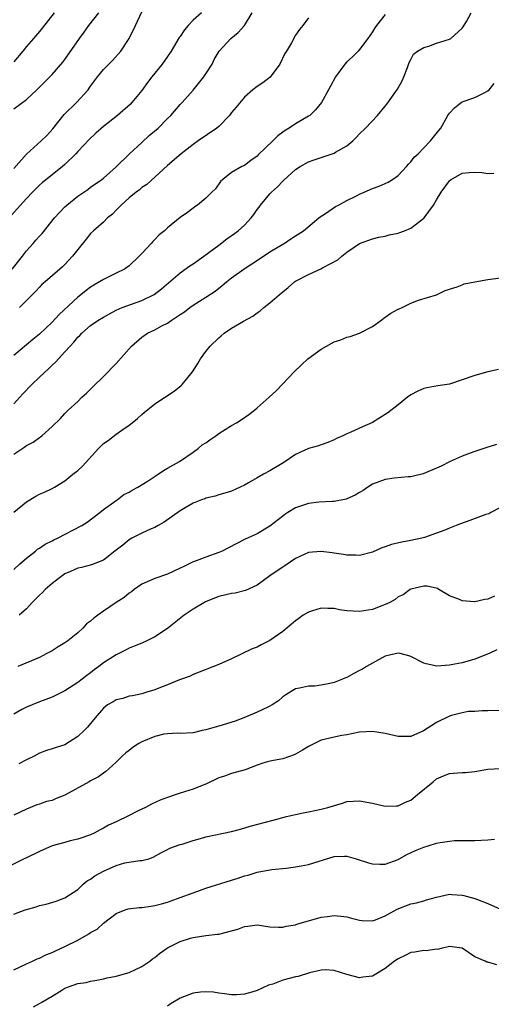
# Model space of a CAD drawing. Units: inches. Extents: x 2523000 to 2526000, y 1554000 to 1557000.
# Drawn here: x 2523742 to 2523816, y 1554578 to 1554732 of the extents above; entities that cross this region are included whole.
import ezdxf

# ---------------------------------------------------------------- set-up
doc = ezdxf.new("R2010")
doc.units = ezdxf.units.IN
doc.header["$MEASUREMENT"] = 0
doc.layers.add('LD25231554_2ft', color=153, linetype='Continuous')

msp = doc.modelspace()

# ---------------------------------------------------------------- linework, layer by layer
at = {"layer": 'LD25231554_2ft'}
for points, elevation in [([(2523770.3, 1554733), (2523769, 1554731.83), (2523768.21, 1554731), (2523767.67, 1554730.33), (2523767, 1554729.33), (2523766.85, 1554729.15), (2523765.55, 1554727), (2523765, 1554726.17), (2523764.16, 1554725), (2523762.57, 1554723), (2523761.89, 1554722.11), (2523761, 1554720.88), (2523759.44, 1554719), (2523759.23, 1554718.77), (2523757.2, 1554717), (2523755, 1554715.25), (2523753.79, 1554714.21), (2523752.75, 1554713.25), (2523751, 1554711.34), (2523750.7, 1554711), (2523749, 1554709.34), (2523748.61, 1554709), (2523747, 1554707.73), (2523745.49, 1554706.51), (2523745, 1554706.08), (2523743.91, 1554705), (2523743, 1554704.02), (2523740.62, 1554701.38)], 7338), ([(2523740.75, 1554693), (2523742.35, 1554695), (2523743, 1554695.86), (2523744.03, 1554697), (2523744.46, 1554697.54), (2523745, 1554698.15), (2523745.42, 1554698.58), (2523747.38, 1554701), (2523748.15, 1554701.85), (2523749, 1554702.72), (2523749.31, 1554703), (2523751, 1554704.39), (2523752.55, 1554705.45), (2523753, 1554705.78), (2523754.73, 1554707), (2523755, 1554707.21), (2523757, 1554708.94), (2523759.07, 1554711), (2523761, 1554712.78), (2523762.16, 1554713.84), (2523763.53, 1554715), (2523765, 1554716.51), (2523765.52, 1554717), (2523767, 1554718.71), (2523767.28, 1554719), (2523769, 1554720.91), (2523770.68, 1554723), (2523771, 1554723.48), (2523771.98, 1554725), (2523772.28, 1554725.72), (2523773.05, 1554727), (2523774.88, 1554729), (2523776.06, 1554729.94), (2523777, 1554731.03), (2523778.22, 1554733)], 7340), ([(2523741, 1554708.69), (2523743, 1554710.94), (2523745.3, 1554713), (2523746.17, 1554713.83), (2523747.11, 1554714.89), (2523748.88, 1554717.12), (2523750.78, 1554719), (2523752.62, 1554721), (2523752.78, 1554721.22), (2523753, 1554721.56), (2523754.1, 1554723), (2523755, 1554724.14), (2523755.85, 1554725), (2523756.44, 1554725.56), (2523757.73, 1554727), (2523759.04, 1554729), (2523760.03, 1554731), (2523761, 1554733.15)], 7336), ([(2523741, 1554671.97), (2523742.44, 1554673.56), (2523743.81, 1554675), (2523745, 1554676.15), (2523746.48, 1554677.52), (2523747, 1554678.02), (2523747.52, 1554678.48), (2523749, 1554680.09), (2523749.82, 1554681), (2523750.4, 1554681.6), (2523751, 1554682.36), (2523751.33, 1554682.67), (2523751.63, 1554683), (2523753, 1554684.2), (2523754.15, 1554685), (2523755, 1554685.53), (2523755.95, 1554686.05), (2523757, 1554686.58), (2523757.93, 1554687), (2523761, 1554688.13), (2523762.94, 1554689.06), (2523764.07, 1554689.93), (2523767, 1554692.41), (2523768.49, 1554693.51), (2523769, 1554693.83), (2523770.67, 1554695), (2523773, 1554696.76), (2523774.29, 1554697.71), (2523775.46, 1554698.54), (2523776.04, 1554699), (2523777, 1554699.86), (2523778.06, 1554701), (2523778.47, 1554701.52), (2523779, 1554702.29), (2523779.31, 1554702.69), (2523779.52, 1554703), (2523781, 1554704.77), (2523781.22, 1554705), (2523782.16, 1554705.84), (2523783, 1554706.75), (2523783.14, 1554706.86), (2523785, 1554708.54), (2523785.71, 1554709), (2523787, 1554709.75), (2523787.92, 1554710.08), (2523789, 1554710.44), (2523791, 1554711.08), (2523791.23, 1554711.23), (2523793, 1554712.23), (2523793.93, 1554713), (2523794.48, 1554713.52), (2523795, 1554714.12), (2523795.89, 1554715), (2523797.8, 1554717), (2523799, 1554718.41), (2523799.26, 1554718.74), (2523800.91, 1554721.09), (2523801.62, 1554722.38), (2523801.89, 1554723), (2523802.45, 1554724.45), (2523802.73, 1554725.27), (2523803, 1554725.73), (2523803.43, 1554726.57), (2523804.02, 1554727), (2523805, 1554727.57), (2523805.8, 1554727.8), (2523807, 1554728.26), (2523809, 1554728.88), (2523809.22, 1554729), (2523811, 1554730.63), (2523811.17, 1554730.83), (2523811.66, 1554731.66), (2523812.41, 1554733)], 7346), ([(2523741, 1554718.01), (2523743, 1554719.47), (2523744.61, 1554721), (2523744.82, 1554721.18), (2523745.8, 1554722.2), (2523747, 1554723.38), (2523748.68, 1554725.32), (2523749, 1554725.7), (2523751.29, 1554729), (2523752.01, 1554729.99), (2523752.71, 1554731), (2523754.27, 1554733)], 7334), ([(2523747.29, 1554733), (2523745.42, 1554730.58), (2523745, 1554730.11), (2523744.1, 1554729), (2523743, 1554727.73), (2523742.42, 1554727), (2523741, 1554725.33)], 7332), ([(2523799, 1554732.73), (2523797.61, 1554731), (2523797.35, 1554730.65), (2523797, 1554730.03), (2523796.3, 1554729), (2523795, 1554727.25), (2523794.77, 1554727), (2523793.88, 1554726.12), (2523793, 1554725.33), (2523792.71, 1554725), (2523791.25, 1554723), (2523790.47, 1554721.53), (2523790.12, 1554721), (2523789.06, 1554719), (2523788.12, 1554717.88), (2523787.23, 1554717), (2523787, 1554716.85), (2523785, 1554715.7), (2523783.99, 1554715), (2523783.36, 1554714.64), (2523783, 1554714.35), (2523782.21, 1554713.79), (2523781.45, 1554713), (2523779.17, 1554710.83), (2523779, 1554710.62), (2523778.02, 1554709.98), (2523777, 1554709.18), (2523776.6, 1554709), (2523775, 1554708.1), (2523773.63, 1554707), (2523773.3, 1554706.7), (2523772.49, 1554705.51), (2523771.95, 1554705), (2523771, 1554704.07), (2523769.71, 1554703), (2523769.27, 1554702.73), (2523769, 1554702.53), (2523768.15, 1554701.85), (2523767, 1554701.04), (2523765, 1554699.43), (2523764.51, 1554699), (2523763.68, 1554698.33), (2523763, 1554697.61), (2523762.69, 1554697.31), (2523762.45, 1554697), (2523761, 1554695.46), (2523760.59, 1554695), (2523759, 1554693.53), (2523758.29, 1554693), (2523757, 1554692.36), (2523755, 1554691.41), (2523754.37, 1554691), (2523753.49, 1554690.51), (2523753, 1554690.21), (2523752.31, 1554689.69), (2523751.49, 1554689), (2523751, 1554688.61), (2523748.09, 1554685.91), (2523747, 1554684.75), (2523745, 1554682.86), (2523743.98, 1554682.02), (2523741, 1554679.53)], 7344), ([(2523787, 1554732.24), (2523786.14, 1554731), (2523785.61, 1554730.39), (2523785, 1554729.52), (2523784.34, 1554728.34), (2523783.56, 1554727), (2523783.34, 1554726.66), (2523782.52, 1554725), (2523781.02, 1554722.98), (2523779.91, 1554722.09), (2523779, 1554721.49), (2523778.35, 1554721), (2523777, 1554719.83), (2523775.7, 1554718.3), (2523775, 1554717.43), (2523774.68, 1554717), (2523773, 1554715.24), (2523772.73, 1554715), (2523769.78, 1554713), (2523769, 1554712.43), (2523767.13, 1554711), (2523765, 1554709.15), (2523761.77, 1554706.23), (2523761, 1554705.75), (2523760.61, 1554705.39), (2523760.09, 1554705), (2523759, 1554704.12), (2523757.78, 1554703), (2523757, 1554702.18), (2523756.4, 1554701.6), (2523755.66, 1554701), (2523755, 1554700.35), (2523753.45, 1554699), (2523753, 1554698.54), (2523752.3, 1554697.7), (2523751, 1554696.09), (2523750.15, 1554695), (2523749, 1554693.74), (2523748.62, 1554693.38), (2523748.2, 1554693), (2523745.91, 1554691), (2523745.41, 1554690.59), (2523745, 1554690.17), (2523744.45, 1554689.55), (2523743, 1554688.12), (2523741.91, 1554687)], 7342), ([(2523741, 1554664.14), (2523742.73, 1554665.27), (2523743, 1554665.49), (2523744.01, 1554665.99), (2523745, 1554666.74), (2523745.17, 1554666.83), (2523745.41, 1554667), (2523747, 1554668.44), (2523748.3, 1554669.7), (2523749, 1554670.49), (2523749.49, 1554671), (2523751, 1554672.37), (2523751.63, 1554673), (2523752.35, 1554673.65), (2523753, 1554674.27), (2523753.34, 1554674.66), (2523755, 1554676.27), (2523757, 1554678.29), (2523759.39, 1554681), (2523761, 1554682.39), (2523761.9, 1554683), (2523763, 1554683.52), (2523764.14, 1554684.14), (2523765, 1554684.57), (2523765.6, 1554685), (2523767, 1554685.94), (2523767.65, 1554686.35), (2523768.5, 1554687), (2523769, 1554687.36), (2523771, 1554688.64), (2523772.42, 1554689.58), (2523773.56, 1554690.44), (2523774.21, 1554691), (2523775, 1554691.62), (2523776.96, 1554693.04), (2523779.39, 1554694.61), (2523781, 1554695.69), (2523783, 1554696.89), (2523783.2, 1554697), (2523784.28, 1554697.72), (2523785, 1554698.18), (2523786.22, 1554699), (2523788.65, 1554701), (2523788.83, 1554701.17), (2523789.69, 1554701.69), (2523791.24, 1554702.76), (2523791.71, 1554703), (2523793, 1554703.71), (2523794.39, 1554704.39), (2523795, 1554704.71), (2523795.73, 1554705), (2523797, 1554705.57), (2523798.07, 1554705.93), (2523799.44, 1554706.56), (2523800.13, 1554707), (2523801, 1554707.63), (2523802.29, 1554709), (2523802.61, 1554709.39), (2523803, 1554709.76), (2523803.53, 1554710.46), (2523804.14, 1554711), (2523805, 1554711.92), (2523806.08, 1554713), (2523806.46, 1554713.54), (2523807.34, 1554714.66), (2523807.66, 1554715), (2523808.76, 1554717), (2523808.85, 1554717.15), (2523809, 1554717.34), (2523809.83, 1554718.17), (2523810.86, 1554719), (2523811, 1554719.09), (2523813, 1554719.79), (2523814.64, 1554720.64), (2523815, 1554720.81), (2523815.22, 1554721), (2523816.01, 1554721.99)], 7348), ([(2523741, 1554655.09), (2523743, 1554656.69), (2523744.44, 1554657.56), (2523745, 1554657.87), (2523745.79, 1554658.21), (2523747, 1554658.77), (2523747.34, 1554659), (2523749, 1554659.96), (2523750.22, 1554661), (2523751, 1554661.59), (2523751.74, 1554662.26), (2523754.25, 1554665), (2523754.6, 1554665.4), (2523755, 1554665.79), (2523755.74, 1554666.26), (2523757, 1554667.25), (2523757.89, 1554667.89), (2523759, 1554668.64), (2523759.47, 1554669), (2523760.31, 1554669.69), (2523761, 1554670.33), (2523761.36, 1554670.64), (2523763, 1554671.96), (2523766.04, 1554673.96), (2523767.15, 1554674.85), (2523767.3, 1554675), (2523768.91, 1554677), (2523769.74, 1554678.26), (2523770.14, 1554679), (2523771, 1554680.16), (2523771.64, 1554681), (2523773, 1554682.28), (2523773.4, 1554682.6), (2523773.87, 1554683), (2523775, 1554683.78), (2523776.87, 1554684.87), (2523778.33, 1554685.67), (2523779, 1554686.18), (2523779.48, 1554686.52), (2523780.05, 1554687), (2523781, 1554687.74), (2523782.43, 1554689), (2523782.75, 1554689.25), (2523783, 1554689.47), (2523783.86, 1554690.14), (2523784.81, 1554691), (2523785, 1554691.12), (2523787, 1554692.17), (2523788.95, 1554693.05), (2523789.2, 1554693.2), (2523791.57, 1554694.43), (2523792.22, 1554695), (2523793, 1554695.65), (2523795, 1554697.02), (2523797, 1554697.73), (2523797.99, 1554698.01), (2523799, 1554698.15), (2523799.62, 1554698.38), (2523801, 1554698.61), (2523801.27, 1554698.73), (2523802.01, 1554699), (2523803, 1554699.41), (2523805, 1554700.93), (2523805.06, 1554701), (2523806.55, 1554703), (2523807, 1554703.83), (2523807.75, 1554705), (2523809, 1554706.78), (2523809.12, 1554706.88), (2523809.31, 1554707), (2523811, 1554707.97), (2523812.07, 1554708.07), (2523813, 1554708.14), (2523814.08, 1554708.08), (2523815, 1554707.91), (2523815.96, 1554707.96)], 7350), ([(2523741, 1554646.14), (2523741.96, 1554647), (2523743, 1554647.89), (2523744.4, 1554649), (2523744.72, 1554649.28), (2523745, 1554649.45), (2523745.92, 1554650.08), (2523747, 1554650.59), (2523747.26, 1554650.74), (2523747.82, 1554651), (2523751.65, 1554653), (2523752.47, 1554653.53), (2523754.46, 1554655), (2523755, 1554655.5), (2523756.65, 1554656.65), (2523757, 1554656.91), (2523757.14, 1554657), (2523758.18, 1554657.82), (2523759, 1554658.19), (2523759.48, 1554658.52), (2523760.38, 1554659), (2523761.99, 1554659.99), (2523763.55, 1554661), (2523764.4, 1554661.6), (2523765, 1554661.92), (2523766.89, 1554663), (2523769, 1554664.42), (2523769.8, 1554665), (2523770.44, 1554665.56), (2523771, 1554665.92), (2523771.61, 1554666.39), (2523772.55, 1554667), (2523773, 1554667.34), (2523775, 1554668.58), (2523775.78, 1554669), (2523776.51, 1554669.49), (2523777.68, 1554670.32), (2523778.59, 1554671), (2523779, 1554671.37), (2523780.9, 1554673), (2523781.97, 1554674.03), (2523783, 1554675.09), (2523784.76, 1554677), (2523785.94, 1554678.06), (2523786.91, 1554679), (2523789, 1554680.53), (2523789.8, 1554681), (2523791, 1554681.66), (2523792.05, 1554681.95), (2523793, 1554682.37), (2523793.53, 1554682.47), (2523795, 1554683.03), (2523797, 1554684.07), (2523798.31, 1554685), (2523799, 1554685.52), (2523799.88, 1554686.12), (2523801, 1554686.75), (2523801.19, 1554686.81), (2523801.64, 1554687), (2523803, 1554687.7), (2523804.17, 1554688.17), (2523807, 1554688.99), (2523808.35, 1554689.65), (2523810.23, 1554690.23), (2523811, 1554690.56), (2523811.31, 1554690.69), (2523813, 1554691.03), (2523815, 1554691.37), (2523817.76, 1554691.76)], 7352), ([(2523816.68, 1554677.32), (2523815, 1554676.95), (2523813, 1554676.41), (2523811, 1554675.73), (2523809, 1554675.07), (2523807.21, 1554674.79), (2523805.51, 1554674.49), (2523805, 1554674.38), (2523804.06, 1554673.94), (2523803, 1554673.4), (2523802.48, 1554673), (2523801, 1554671.8), (2523799.41, 1554670.59), (2523799, 1554670.3), (2523797, 1554669.08), (2523795, 1554668.17), (2523793.53, 1554667.53), (2523793, 1554667.32), (2523792.35, 1554667), (2523791.41, 1554666.59), (2523791, 1554666.38), (2523790.05, 1554665.95), (2523789, 1554665.59), (2523788.58, 1554665.42), (2523787, 1554664.99), (2523785, 1554664.09), (2523783.16, 1554662.84), (2523781, 1554661.53), (2523779.98, 1554661), (2523779, 1554660.46), (2523777.67, 1554659.67), (2523777, 1554659.3), (2523775, 1554658.36), (2523773.96, 1554658.04), (2523773, 1554657.78), (2523772.43, 1554657.57), (2523771, 1554657.26), (2523770.83, 1554657.17), (2523770.33, 1554657), (2523769, 1554656.48), (2523767.75, 1554655.75), (2523767, 1554655.3), (2523764.49, 1554653.51), (2523763.54, 1554653), (2523763, 1554652.69), (2523762.47, 1554652.47), (2523761, 1554651.8), (2523759.43, 1554651), (2523759, 1554650.76), (2523758.05, 1554649.95), (2523756.77, 1554649), (2523755, 1554647.57), (2523753.15, 1554646.85), (2523751.57, 1554646.43), (2523751, 1554646.34), (2523749.84, 1554645.84), (2523749, 1554645.45), (2523748.35, 1554645), (2523747, 1554643.97), (2523745.91, 1554643), (2523745.47, 1554642.53), (2523745, 1554642.15), (2523743.88, 1554641), (2523743, 1554639.99), (2523741.87, 1554639)], 7354), ([(2523816.38, 1554665.62), (2523814.84, 1554665.16), (2523813, 1554664.55), (2523812.26, 1554664.26), (2523811, 1554663.79), (2523809.11, 1554663), (2523807.72, 1554662.28), (2523804.94, 1554661.06), (2523803, 1554660.58), (2523802.57, 1554660.57), (2523800.37, 1554660.37), (2523799, 1554660.2), (2523797, 1554659.44), (2523796.29, 1554659), (2523795.55, 1554658.45), (2523795, 1554658.15), (2523794.29, 1554657.71), (2523793, 1554657.15), (2523792.88, 1554657.12), (2523791, 1554656.75), (2523790.76, 1554656.76), (2523788.63, 1554656.63), (2523787, 1554656.43), (2523785, 1554655.75), (2523783.8, 1554655), (2523783.31, 1554654.69), (2523783, 1554654.47), (2523781, 1554652.87), (2523779, 1554651.69), (2523777.13, 1554650.87), (2523774.5, 1554649.5), (2523773.52, 1554649), (2523773, 1554648.77), (2523771, 1554648.08), (2523769.5, 1554647.5), (2523769, 1554647.32), (2523767.44, 1554646.56), (2523767, 1554646.32), (2523765, 1554645.42), (2523763, 1554644.75), (2523761, 1554643.85), (2523759.81, 1554643), (2523759.37, 1554642.63), (2523759, 1554642.43), (2523758.22, 1554641.78), (2523757, 1554641), (2523755, 1554639.64), (2523754.11, 1554639), (2523753.49, 1554638.51), (2523753, 1554638.05), (2523752.37, 1554637.63), (2523751.8, 1554637), (2523751, 1554636.27), (2523749.42, 1554635), (2523749, 1554634.68), (2523747.95, 1554634.05), (2523747, 1554633.46), (2523746.18, 1554633), (2523745, 1554632.42), (2523741.64, 1554631)], 7356), ([(2523817, 1554655.79), (2523815.5, 1554655), (2523815.19, 1554654.81), (2523814.69, 1554654.69), (2523812.22, 1554653.78), (2523810.72, 1554653.28), (2523810.05, 1554653), (2523809, 1554652.6), (2523808.28, 1554652.28), (2523807, 1554651.79), (2523805.1, 1554651.1), (2523804.72, 1554651), (2523803, 1554650.65), (2523801.59, 1554650.41), (2523799.95, 1554650.05), (2523799, 1554649.68), (2523798.48, 1554649.52), (2523797, 1554648.84), (2523795, 1554648.31), (2523794.39, 1554648.39), (2523793, 1554648.37), (2523792.48, 1554648.48), (2523791, 1554648.69), (2523790.71, 1554648.71), (2523789, 1554648.94), (2523788.93, 1554648.93), (2523787, 1554648.79), (2523785, 1554647.83), (2523783.32, 1554646.68), (2523783, 1554646.51), (2523781.51, 1554645.51), (2523780.79, 1554645), (2523779, 1554643.69), (2523777.17, 1554642.83), (2523775.57, 1554642.43), (2523775, 1554642.36), (2523773, 1554641.91), (2523772.32, 1554641.68), (2523770.91, 1554641.09), (2523769, 1554639.94), (2523767.63, 1554639), (2523765, 1554636.94), (2523763, 1554635.61), (2523761.79, 1554635), (2523761, 1554634.65), (2523759.81, 1554634.19), (2523759, 1554633.83), (2523758.44, 1554633.56), (2523757.39, 1554633), (2523757, 1554632.83), (2523755, 1554631.59), (2523754.28, 1554631), (2523753.53, 1554630.47), (2523753, 1554630.03), (2523752.41, 1554629.59), (2523751.7, 1554629), (2523751, 1554628.48), (2523749, 1554627.18), (2523747, 1554626.19), (2523745, 1554625.5), (2523743.86, 1554625), (2523743, 1554624.65), (2523742.27, 1554624.27), (2523741, 1554623.56)], 7358), ([(2523816.03, 1554641.97), (2523815, 1554641.48), (2523814.53, 1554641.47), (2523813, 1554641.07), (2523812.91, 1554641.09), (2523811, 1554641.22), (2523810.57, 1554641.43), (2523809, 1554642.04), (2523807.37, 1554643), (2523807.15, 1554643.15), (2523805.54, 1554643.54), (2523805, 1554643.53), (2523803, 1554643.08), (2523802.86, 1554643), (2523801.8, 1554642.2), (2523801, 1554641.84), (2523800.53, 1554641.47), (2523799.71, 1554641), (2523799, 1554640.65), (2523798.45, 1554640.45), (2523797, 1554639.88), (2523795, 1554639.56), (2523793, 1554639.67), (2523791.86, 1554639.86), (2523791, 1554640.02), (2523790.04, 1554640.04), (2523789, 1554640.08), (2523787.66, 1554639.66), (2523787, 1554639.47), (2523786.2, 1554639), (2523785.5, 1554638.5), (2523785, 1554638.12), (2523783, 1554636.44), (2523781, 1554635.03), (2523779.64, 1554634.36), (2523779, 1554634), (2523778.24, 1554633.76), (2523775, 1554632.18), (2523773, 1554631.28), (2523769, 1554629.72), (2523768.53, 1554629.47), (2523766.9, 1554628.9), (2523765, 1554628.14), (2523763.63, 1554627.63), (2523763, 1554627.37), (2523761.76, 1554627), (2523761, 1554626.75), (2523759.56, 1554626.44), (2523759, 1554626.34), (2523758.01, 1554625.99), (2523757, 1554625.8), (2523756.53, 1554625.47), (2523755.65, 1554625), (2523755, 1554624.51), (2523753.72, 1554623), (2523752.49, 1554621.51), (2523752, 1554621), (2523751, 1554620.06), (2523749, 1554618.75), (2523747.64, 1554618.36), (2523747, 1554618.13), (2523746.12, 1554617.88), (2523745, 1554617.49), (2523744.21, 1554617), (2523743, 1554616.42), (2523741.79, 1554615.79)], 7360), ([(2523816.43, 1554633.57), (2523815.2, 1554633), (2523813, 1554632.15), (2523811, 1554631.59), (2523809.26, 1554631.26), (2523809, 1554631.22), (2523807.07, 1554631.07), (2523805.39, 1554631.39), (2523805, 1554631.53), (2523803, 1554632.56), (2523802.67, 1554632.67), (2523801.34, 1554633), (2523801, 1554633.07), (2523799, 1554632.61), (2523797, 1554631.53), (2523796.09, 1554631), (2523795.42, 1554630.58), (2523795, 1554630.36), (2523794.09, 1554629.91), (2523793, 1554629.3), (2523792.78, 1554629.22), (2523792.31, 1554629), (2523791, 1554628.48), (2523790.32, 1554628.32), (2523789, 1554628.07), (2523787.94, 1554627.94), (2523787, 1554627.93), (2523785.59, 1554627.59), (2523785, 1554627.5), (2523783.45, 1554626.55), (2523783, 1554626.24), (2523782.34, 1554625.66), (2523781.34, 1554625), (2523781, 1554624.81), (2523780.67, 1554624.67), (2523779, 1554623.87), (2523776.94, 1554623), (2523775.55, 1554622.45), (2523773, 1554621.68), (2523772.45, 1554621.55), (2523771, 1554621.13), (2523770.39, 1554621), (2523769, 1554620.66), (2523767, 1554620.53), (2523766.57, 1554620.57), (2523765, 1554620.5), (2523764.41, 1554620.41), (2523763, 1554620.07), (2523761, 1554619.23), (2523760.55, 1554619), (2523759.62, 1554618.38), (2523759, 1554617.88), (2523758.49, 1554617.51), (2523757.94, 1554617), (2523757, 1554616.06), (2523755.86, 1554615), (2523755.39, 1554614.61), (2523755, 1554614.37), (2523754.21, 1554613.79), (2523753, 1554613.16), (2523752.77, 1554613), (2523749, 1554610.92), (2523747.61, 1554610.39), (2523747, 1554610.08), (2523746.09, 1554609.91), (2523745, 1554609.49), (2523744.61, 1554609.39), (2523743, 1554608.74), (2523741, 1554607.79)], 7362), ([(2523817, 1554624.13), (2523815, 1554624.09), (2523814.1, 1554624.1), (2523813, 1554623.97), (2523811.97, 1554623.97), (2523811, 1554623.78), (2523809.35, 1554623.35), (2523809, 1554623.23), (2523807, 1554622.25), (2523804.97, 1554620.97), (2523803, 1554620.08), (2523802.05, 1554620.05), (2523801, 1554620.06), (2523799, 1554620.52), (2523797, 1554620.87), (2523795, 1554620.73), (2523793, 1554620.34), (2523792.21, 1554620.21), (2523791, 1554619.98), (2523789.67, 1554619.67), (2523789, 1554619.48), (2523787, 1554618.51), (2523786.08, 1554617.92), (2523785, 1554617.32), (2523784.77, 1554617.23), (2523783, 1554616.58), (2523781, 1554616.23), (2523779.9, 1554615.9), (2523779, 1554615.62), (2523777.13, 1554614.87), (2523775, 1554614.29), (2523773.89, 1554613.89), (2523773, 1554613.61), (2523771, 1554612.63), (2523770.44, 1554612.44), (2523769, 1554611.87), (2523767, 1554611.24), (2523766.36, 1554611), (2523765, 1554610.54), (2523763.87, 1554610.13), (2523762.48, 1554609.52), (2523761.58, 1554609), (2523761, 1554608.74), (2523760.45, 1554608.45), (2523759, 1554607.76), (2523757, 1554606.77), (2523755.77, 1554606.23), (2523755, 1554605.74), (2523754.48, 1554605.52), (2523753.53, 1554605), (2523753, 1554604.75), (2523751, 1554604.07), (2523749.79, 1554603.79), (2523749, 1554603.55), (2523747, 1554603), (2523745, 1554602.1), (2523743, 1554601.15), (2523742.65, 1554601), (2523739, 1554599.15)], 7364), ([(2523741, 1554592.34), (2523742.76, 1554593), (2523743, 1554593.08), (2523744.49, 1554593.51), (2523745, 1554593.68), (2523746.08, 1554593.92), (2523747.62, 1554594.38), (2523749, 1554594.87), (2523751, 1554596.18), (2523751.86, 1554597), (2523752.46, 1554597.54), (2523753, 1554597.82), (2523753.67, 1554598.33), (2523755, 1554599.08), (2523757, 1554599.96), (2523758.35, 1554600.35), (2523760.7, 1554600.7), (2523761, 1554600.7), (2523762.08, 1554601), (2523762.77, 1554601.23), (2523764.05, 1554601.95), (2523765, 1554602.44), (2523765.38, 1554602.62), (2523767, 1554603.21), (2523767.28, 1554603.28), (2523769, 1554603.83), (2523770.14, 1554604.14), (2523771, 1554604.41), (2523775, 1554605.25), (2523776.38, 1554605.62), (2523777.93, 1554606.07), (2523781.49, 1554607), (2523783.59, 1554607.59), (2523785, 1554607.92), (2523786.16, 1554608.16), (2523787, 1554608.3), (2523789, 1554608.72), (2523790.01, 1554609), (2523792.31, 1554609.69), (2523793, 1554609.92), (2523794.01, 1554609.99), (2523795, 1554610.03), (2523797, 1554609.65), (2523799, 1554609.2), (2523800.75, 1554609.25), (2523801, 1554609.24), (2523802.18, 1554609.82), (2523803, 1554610.14), (2523804.01, 1554611), (2523806.46, 1554613), (2523807, 1554613.46), (2523808.09, 1554613.91), (2523809, 1554614.32), (2523809.66, 1554614.34), (2523811, 1554614.45), (2523811.53, 1554614.47), (2523813, 1554614.61), (2523815.03, 1554614.97), (2523817, 1554615.05)], 7366), ([(2523741, 1554583.64), (2523743, 1554584.58), (2523743.94, 1554585), (2523744.65, 1554585.35), (2523745, 1554585.49), (2523746.02, 1554585.98), (2523747, 1554586.36), (2523747.42, 1554586.58), (2523749, 1554587.28), (2523751, 1554588.28), (2523752.74, 1554589.26), (2523753, 1554589.47), (2523754, 1554590), (2523755, 1554590.93), (2523757, 1554592.45), (2523758.41, 1554593), (2523758.84, 1554593.16), (2523760.59, 1554593.41), (2523761, 1554593.41), (2523762.4, 1554593.6), (2523763, 1554593.7), (2523764.06, 1554593.94), (2523765, 1554594.22), (2523765.55, 1554594.45), (2523767, 1554594.95), (2523769, 1554595.68), (2523771, 1554596.38), (2523775, 1554597.66), (2523776.03, 1554597.97), (2523777, 1554598.31), (2523777.57, 1554598.43), (2523779, 1554598.9), (2523781, 1554599.27), (2523781.31, 1554599.31), (2523783.53, 1554599.53), (2523785, 1554599.72), (2523785.87, 1554599.87), (2523787, 1554600.11), (2523791, 1554601.34), (2523792.63, 1554601.37), (2523793, 1554601.41), (2523794.47, 1554601), (2523796.38, 1554600.38), (2523797, 1554600.19), (2523798.13, 1554600.13), (2523799, 1554600.15), (2523801, 1554600.85), (2523802.37, 1554601.63), (2523803.72, 1554602.28), (2523805, 1554602.82), (2523805.68, 1554603), (2523807, 1554603.42), (2523807.55, 1554603.55), (2523809, 1554603.75), (2523809.82, 1554603.82), (2523811, 1554603.86), (2523813, 1554603.86), (2523815, 1554603.94), (2523816.06, 1554604.06)], 7368), ([(2523744.1, 1554577.9), (2523745, 1554578.4), (2523745.41, 1554578.59), (2523746.03, 1554579), (2523747, 1554579.55), (2523748.5, 1554580.5), (2523749, 1554580.8), (2523749.53, 1554581), (2523751, 1554581.5), (2523752.33, 1554581.67), (2523753, 1554581.87), (2523753.96, 1554582.04), (2523755, 1554582.26), (2523755.57, 1554582.43), (2523757, 1554582.66), (2523759, 1554583.22), (2523761, 1554584.18), (2523762.22, 1554585), (2523762.65, 1554585.35), (2523763, 1554585.57), (2523763.77, 1554586.23), (2523764.83, 1554587), (2523765, 1554587.11), (2523767, 1554588.09), (2523768.58, 1554588.58), (2523769, 1554588.69), (2523771, 1554589.03), (2523772.8, 1554589.2), (2523773, 1554589.24), (2523775, 1554589.73), (2523775.99, 1554590.01), (2523777, 1554590.42), (2523777.55, 1554590.45), (2523779, 1554590.66), (2523781, 1554590.39), (2523782.32, 1554590.32), (2523783, 1554590.33), (2523783.54, 1554590.46), (2523785, 1554590.7), (2523785.21, 1554590.79), (2523789, 1554591.85), (2523790, 1554592), (2523791, 1554592.11), (2523792.05, 1554592.05), (2523793, 1554591.91), (2523793.74, 1554591.74), (2523795, 1554591.41), (2523795.38, 1554591.38), (2523797, 1554591.3), (2523797.46, 1554591.46), (2523799, 1554592.06), (2523800.85, 1554593.15), (2523803, 1554593.94), (2523803.87, 1554594.13), (2523805, 1554594.43), (2523805.43, 1554594.57), (2523807, 1554595.01), (2523809, 1554595.44), (2523809.39, 1554595.39), (2523811, 1554595.3), (2523811.26, 1554595.26), (2523813, 1554594.8), (2523813.39, 1554594.61), (2523815, 1554594.01), (2523817, 1554593.14)], 7370), ([(2523816.42, 1554584.42), (2523815, 1554584.85), (2523814.86, 1554584.86), (2523814.57, 1554585), (2523813, 1554585.7), (2523811, 1554587.03), (2523809, 1554587.29), (2523807.7, 1554587), (2523807.15, 1554586.85), (2523807, 1554586.86), (2523805.38, 1554586.62), (2523805, 1554586.65), (2523803.61, 1554586.39), (2523803, 1554586.34), (2523802.1, 1554585.9), (2523801, 1554585.39), (2523800.45, 1554585), (2523799, 1554583.87), (2523797.5, 1554583), (2523797, 1554582.68), (2523795.51, 1554582.49), (2523795, 1554582.4), (2523793, 1554582.95), (2523791, 1554583.57), (2523789.64, 1554583.64), (2523789, 1554583.62), (2523787.19, 1554583.19), (2523785.38, 1554582.62), (2523785, 1554582.56), (2523783, 1554582.02), (2523781.43, 1554581.43), (2523781, 1554581.3), (2523780.75, 1554581.25), (2523779, 1554580.41), (2523778.15, 1554580.15), (2523777, 1554579.85), (2523775.76, 1554579.76), (2523775, 1554579.75), (2523773.91, 1554579.91), (2523773, 1554580.01), (2523772.17, 1554580.17), (2523771, 1554580.25), (2523770.18, 1554580.18), (2523769, 1554580.04), (2523767, 1554579.22), (2523765.6, 1554578.39), (2523765, 1554577.98)], 7372)]:
    msp.add_lwpolyline(points, dxfattribs=dict(at, elevation=elevation))

doc.saveas('drawing.dxf')
